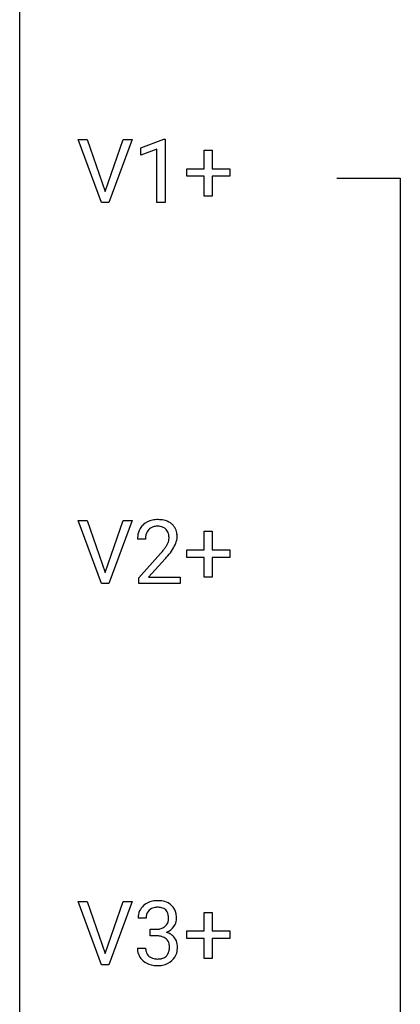
# Model space of a CAD drawing. Extents: x 3 to 27, y -3 to 148.
# Drawn here: x 3 to 11, y 107 to 128 of the extents above; entities that cross this region are included whole.
import ezdxf

# ---------------------------------------------------------------- set-up
doc = ezdxf.new("R2010")
doc.units = 0
doc.layers.add('DEFAULT_255_1_388', color=255, linetype='CONTINUOUS')
doc.layers.add('DEFAULT_255_2_778', color=255, linetype='CONTINUOUS')

msp = doc.modelspace()

# ---------------------------------------------------------------- linework, layer by layer
at = {"layer": 'DEFAULT_255_1_388'}
for p, q in [((4.486, 123.714), (3.999, 125.03)), ((3.999, 125.03), (4.188, 125.03)), ((4.188, 125.03), (4.562, 123.945)), ((4.562, 123.945), (4.938, 125.03)), ((5.127, 125.03), (4.64, 123.714)), ((4.938, 125.03), (5.127, 125.03)), ((5.305, 124.857), (5.783, 125.036)), ((5.783, 125.036), (5.81, 125.036)), ((5.81, 125.036), (5.81, 123.714)), ((5.305, 124.705), (5.305, 124.857)), ((5.642, 124.828), (5.305, 124.705)), ((5.642, 123.714), (5.642, 124.828)), ((6.627, 124.42), (6.627, 124.804)), ((6.627, 124.804), (6.795, 124.804)), ((6.795, 124.804), (6.795, 124.42)), ((6.261, 124.262), (6.261, 124.42)), ((6.261, 124.42), (6.627, 124.42)), ((6.795, 124.42), (7.162, 124.42)), ((7.162, 124.42), (7.162, 124.262)), ((6.627, 124.262), (6.261, 124.262)), ((6.627, 123.846), (6.627, 124.262)), ((7.162, 124.262), (6.795, 124.262)), ((6.795, 124.262), (6.795, 123.846)), ((4.64, 123.714), (4.486, 123.714)), ((5.81, 123.714), (5.642, 123.714)), ((6.795, 123.846), (6.627, 123.846)), ((4.486, 115.777), (3.999, 117.092)), ((3.999, 117.092), (4.188, 117.092)), ((4.188, 117.092), (4.562, 116.007)), ((4.562, 116.007), (4.938, 117.092)), ((5.127, 117.092), (4.64, 115.777)), ((4.938, 117.092), (5.127, 117.092)), ((5.402, 116.705), (5.235, 116.705)), ((6.627, 116.483), (6.627, 116.867)), ((6.627, 116.867), (6.795, 116.867)), ((6.795, 116.867), (6.795, 116.483)), ((5.26, 115.897), (5.716, 116.403)), ((5.814, 116.296), (5.462, 115.913)), ((6.261, 116.324), (6.261, 116.483)), ((6.261, 116.483), (6.627, 116.483)), ((6.627, 116.324), (6.261, 116.324)), ((6.627, 115.909), (6.627, 116.324)), ((6.795, 116.483), (7.162, 116.483)), ((7.162, 116.324), (6.795, 116.324)), ((6.795, 116.324), (6.795, 115.909)), ((7.162, 116.483), (7.162, 116.324)), ((5.26, 115.777), (5.26, 115.897)), ((5.462, 115.913), (6.122, 115.913)), ((6.122, 115.913), (6.122, 115.777)), ((6.795, 115.909), (6.627, 115.909)), ((4.64, 115.777), (4.486, 115.777)), ((6.122, 115.777), (5.26, 115.777)), ((4.486, 107.839), (3.999, 109.155)), ((3.999, 109.155), (4.188, 109.155)), ((4.188, 109.155), (4.562, 108.07)), ((4.562, 108.07), (4.938, 109.155)), ((5.127, 109.155), (4.64, 107.839)), ((4.938, 109.155), (5.127, 109.155)), ((6.627, 108.545), (6.627, 108.929)), ((6.627, 108.929), (6.795, 108.929)), ((6.795, 108.929), (6.795, 108.545)), ((5.415, 108.81), (5.248, 108.81)), ((5.503, 108.442), (5.503, 108.579)), ((5.503, 108.579), (5.629, 108.579)), ((6.261, 108.387), (6.261, 108.545)), ((6.261, 108.545), (6.627, 108.545)), ((6.795, 108.545), (7.162, 108.545)), ((7.162, 108.545), (7.162, 108.387)), ((5.629, 108.442), (5.503, 108.442)), ((6.627, 108.387), (6.261, 108.387)), ((6.627, 107.971), (6.627, 108.387)), ((7.162, 108.387), (6.795, 108.387)), ((6.795, 108.387), (6.795, 107.971)), ((5.236, 108.186), (5.404, 108.186)), ((6.795, 107.971), (6.627, 107.971)), ((4.64, 107.839), (4.486, 107.839))]:
    msp.add_line(p, q, dxfattribs=at)
for centre, radius, start, end in [((5.602, 116.734), 0.364, 133.4541, 162.9471), ((5.623, 116.713), 0.394, 100.787, 133.4382), ((5.626, 116.751), 0.216, 129.7286, 135.7539), ((5.635, 116.737), 0.233, 102.1738, 129.2061), ((5.662, 116.539), 0.572, 89.6607, 101.3702), ((5.662, 116.622), 0.352, 89.5461, 102.5418), ((5.669, 116.545), 0.565, 78.2173, 90.4129), ((5.666, 116.682), 0.291, 82.1602, 90.1506), ((5.681, 116.765), 0.207, 43.4417, 83.1661), ((5.709, 116.728), 0.378, 55.9269, 78.4888), ((5.672, 116.756), 0.219, 16.1713, 43.5286), ((5.731, 116.766), 0.334, 47.9298, 55.4049), ((5.743, 116.778), 0.318, 4.3348, 48.056), ((5.693, 116.709), 0.458, 163.2878, 180.5582), ((5.753, 116.71), 0.351, 165.9091, 178.8685), ((5.851, 116.705), 0.448, 178.4391, 180.0084), ((5.64, 116.741), 0.234, 136.1757, 166.3673), ((5.576, 116.742), 0.318, 331.4255, 352.9366), ((5.615, 116.741), 0.278, 359.4863, 15.9343), ((5.592, 116.738), 0.302, 353.2258, 0.0166), ((5.668, 116.765), 0.394, 337.8914, 358.9968), ((5.619, 116.759), 0.442, 359.9252, 5.5972), ((4.793, 117.261), 1.259, 320.7373, 323.9739), ((5.234, 116.942), 0.715, 323.8963, 328.6419), ((5.464, 116.8), 0.444, 328.8295, 331.7891), ((5.362, 116.883), 0.721, 326.9133, 338.3508), ((4.198, 117.745), 2.026, 318.5133, 320.7829), ((4.483, 117.526), 1.813, 317.2588, 319.9046), ((4.914, 117.17), 1.254, 319.6472, 327.096), ((5.626, 108.776), 0.396, 96.9874, 131.9691), ((5.651, 108.635), 0.538, 89.8593, 97.7827), ((5.657, 108.606), 0.567, 78.3654, 90.4133), ((5.697, 108.793), 0.376, 56.623, 78.6387), ((5.597, 108.814), 0.349, 155.3484, 180.7484), ((5.591, 108.811), 0.345, 131.5745, 154.4799), ((5.622, 108.825), 0.206, 133.835, 173.5343), ((5.627, 108.818), 0.215, 103.293, 133.562), ((5.65, 108.728), 0.307, 89.5322, 103.5319), ((5.657, 108.698), 0.338, 76.1116, 90.7029), ((5.7, 108.853), 0.177, 13.9578, 77.6714), ((5.721, 108.835), 0.328, 47.0255, 56.0856), ((5.723, 108.839), 0.323, 10.9208, 46.7779), ((5.704, 108.811), 0.289, 172.5097, 180.1361), ((5.682, 108.79), 0.2, 311.7325, 354.2803), ((5.549, 108.809), 0.334, 359.1804, 15.0452), ((5.6, 108.804), 0.282, 353.0942, 0.1175), ((5.776, 108.802), 0.274, 332.355, 359.718), ((5.57, 108.804), 0.48, 359.6364, 11.6088), ((5.626, 108.96), 0.382, 270.492, 281.8953), ((5.653, 108.836), 0.255, 281.669, 301.2944), ((5.672, 108.801), 0.215, 301.7835, 311.7546), ((5.689, 108.885), 0.402, 292.5422, 293.6931), ((5.733, 108.159), 0.372, 57.6433, 72.8626), ((5.72, 108.825), 0.334, 292.9804, 325.2391), ((5.703, 108.837), 0.355, 325.2332, 332.8747), ((5.623, 107.929), 0.513, 84.0196, 89.3326), ((5.641, 108.083), 0.358, 71.9008, 84.3555), ((5.681, 108.202), 0.232, 49.5091, 72.1833), ((5.702, 108.23), 0.198, 12.9498, 48.7551), ((5.773, 108.223), 0.296, 36.7247, 57.4701), ((5.772, 108.225), 0.296, 8.0545, 36.3562), ((5.681, 108.186), 0.445, 179.976, 183.2331), ((5.564, 108.171), 0.328, 181.8183, 229.6455), ((5.662, 108.184), 0.258, 179.4468, 196.2872), ((5.607, 108.169), 0.201, 196.5661, 227.7059), ((5.694, 108.165), 0.204, 315.0731, 345.0429), ((5.59, 108.196), 0.312, 344.5985, 357.9271), ((5.604, 108.205), 0.298, 359.5051, 13.4237), ((5.489, 108.202), 0.414, 357.4755, 0.0225), ((5.633, 108.202), 0.437, 343.9832, 0.5571), ((5.675, 108.207), 0.395, 359.8317, 8.5873), ((5.611, 108.224), 0.398, 229.4224, 256.8555), ((5.626, 108.19), 0.229, 227.7653, 257.8763), ((5.651, 108.296), 0.338, 257.4584, 270.4267), ((5.656, 108.328), 0.37, 269.5965, 280.8788), ((5.682, 108.199), 0.239, 280.6347, 299.8594), ((5.69, 108.223), 0.398, 279.783, 311.6256), ((5.703, 108.158), 0.193, 300.3576, 314.5516), ((5.732, 108.175), 0.334, 311.6358, 343.7652), ((5.649, 108.38), 0.558, 256.6827, 270.4413), ((5.656, 108.384), 0.563, 269.7285, 280.3858)]:
    msp.add_arc(centre, radius, start, end, dxfattribs=at)
at = {"layer": 'DEFAULT_255_2_778'}
for p, q in [((2.779, -1.984), (2.779, 147.241)), ((9.393, 124.222), (10.716, 124.222)), ((10.716, 124.222), (10.716, 67.337))]:
    msp.add_line(p, q, dxfattribs=at)

doc.saveas('drawing.dxf')
